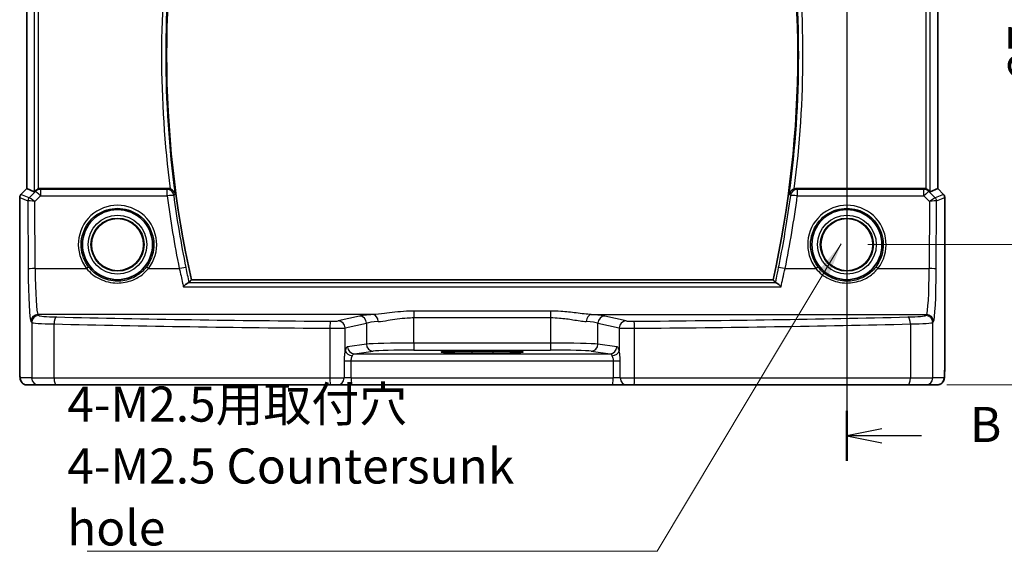
# Model space of a CAD drawing. Units: millimetres. Extents: x 14 to 2205, y 8 to 430.
# Drawn here: x 1876 to 1946, y 163 to 201 of the extents above; entities that cross this region are included whole.
import ezdxf

# ---------------------------------------------------------------- set-up
doc = ezdxf.new("R2010")
doc.units = ezdxf.units.MM
doc.linetypes.add('CHAIN', pattern=[0.3543, 0.2362, -0.0295, 0.0591, -0.0295])
doc.layers.get('Defpoints').update_dxf_attribs({"lineweight": 25})
for name, color, linetype, lineweight in [('Dimension (ISO)', 7, 'Continuous', 18), ('Section Line (ISO)', 7, 'CHAIN', 25), ('Symbol (ISO)', 7, 'Continuous', 18), ('Visible (ISO)', 7, 'Continuous', 35), ('Visible Narrow (ISO)', 7, 'Continuous', 25)]:
    doc.layers.add(name, color=color, linetype=linetype, lineweight=lineweight)
doc.styles.add('Note Text (TK)', font='MS PGothic.ttf')
doc.dimstyles.new('Default - Method 1b (TK)', dxfattribs={"dimtxt": 2.5, "dimasz": 2.5, "dimexe": 1, "dimexo": 1.5, "dimgap": 1, "dimtad": 1, "dimtoh": 1, "dimrnd": 1e-08, "dimdsep": 46, "dimtxsty": 'Note Text (TK)', "dimcen": 0.09, "dimdle": 5, "dimclrd": 100, "dimclre": 100, "dimclrt": 7, "dimadec": 1, "dimazin": 1, "dimtfac": 1, "dimtmove": 0, "dimatfit": 3, "dimfxl": 1, "dimtolj": 1, "dimlwd": -1, "dimlwe": -1, "dimarcsym": 0})
doc.dimstyles.new('Default - Method 1b (TK)$7', dxfattribs={"dimtxt": 2.5, "dimasz": 2.5, "dimexe": 1, "dimexo": 1.5, "dimgap": 1, "dimtad": 1, "dimtoh": 1, "dimrnd": 1e-08, "dimdsep": 46, "dimtxsty": 'Note Text (TK)', "dimcen": 0.09, "dimdle": 5, "dimclrd": 100, "dimclre": 100, "dimclrt": 7, "dimadec": 1, "dimazin": 1, "dimtfac": 1, "dimtmove": 0, "dimatfit": 3, "dimfxl": 1, "dimtolj": 1, "dimlwd": -1, "dimlwe": -1, "dimarcsym": 0})

# ---------------------------------------------------------------- blocks, each defined once
blk = doc.blocks.new('2dTransSection11')
at = {"layer": 'Section Line (ISO)', "linetype": 'Continuous'}
for p, q in [((135.194, 193.287), (135.194, 139.618)), ((137.694, 192.003), (135.194, 191.503)), ((137.694, 191.503), (135.194, 191.503)), ((135.194, 191.503), (137.694, 191.003)), ((140.503, 191.503), (137.694, 191.503)), ((137.694, 141.902), (135.194, 141.402)), ((137.694, 141.402), (135.194, 141.402)), ((135.194, 141.402), (137.694, 140.902)), ((140.503, 141.402), (137.694, 141.402))]:
    blk.add_line(p, q, dxfattribs=at)
at = {"layer": 'Section Line (ISO)', "linetype": 'Continuous', "lineweight": 50}
for p, q in [((135.194, 193.287), (135.194, 189.72)), ((135.194, 143.185), (135.194, 139.618))]:
    blk.add_line(p, q, dxfattribs=at)
at = {"layer": 'Section Line (ISO)', "char_height": 2.5, "attachment_point": 7, "style": 'Note Text (TK)'}
for insert in [(137.625, 193.009), (143.966, 140.174)]:
    blk.add_mtext('B', dxfattribs=dict(at, insert=insert))
blk = doc.blocks.new('*D90')
at = {"layer": 'Defpoints', "color": 0}
for p in [(1934.694, 212.176), (1934.694, 185.176), (1949.694, 185.176)]:
    blk.add_point(p, dxfattribs=at)
at = {"layer": 'Dimension (ISO)', "color": 100}
for p, q in [((1936.194, 212.176), (1950.694, 212.176)), ((1949.694, 209.676), (1949.694, 187.676)), ((1936.194, 185.176), (1950.694, 185.176))]:
    blk.add_line(p, q, dxfattribs=at)
for points in [[(1949.278, 209.676), (1950.111, 209.676), (1949.694, 212.176)], [(1949.278, 187.676), (1950.111, 187.676), (1949.694, 185.176)]]:
    blk.add_solid(points, dxfattribs=at)
at = {"layer": 'Dimension (ISO)', "color": 7, "insert": (1947.444, 197.064), "char_height": 2.5, "attachment_point": 4, "rotation": 90, "style": 'Note Text (TK)'}
blk.add_mtext('\\A1;27', dxfattribs=at)
blk = doc.blocks.new('*D91')
at = {"layer": 'Defpoints', "color": 0}
for p in [(1934.694, 219.149), (1940.315, 175.176), (1957.694, 175.176)]:
    blk.add_point(p, dxfattribs=at)
at = {"layer": 'Dimension (ISO)', "color": 100}
for p, q in [((1936.194, 219.149), (1958.694, 219.149)), ((1957.694, 216.649), (1957.694, 177.676)), ((1941.815, 175.176), (1958.694, 175.176))]:
    blk.add_line(p, q, dxfattribs=at)
for points in [[(1957.278, 216.649), (1958.111, 216.649), (1957.694, 219.149)], [(1957.278, 177.676), (1958.111, 177.676), (1957.694, 175.176)]]:
    blk.add_solid(points, dxfattribs=at)
at = {"layer": 'Dimension (ISO)', "color": 7, "insert": (1955.444, 195.465), "char_height": 2.5, "attachment_point": 4, "rotation": 90, "style": 'Note Text (TK)'}
blk.add_mtext('\\A1;44', dxfattribs=at)

msp = doc.modelspace()

# ---------------------------------------------------------------- linework, layer by layer
at = {"layer": 'Visible (ISO)'}
for p, q in [((1876.2213, 189.1652), (1876.2213, 208.1875)), ((1941.1675, 208.1875), (1941.1675, 189.1652)), ((1875.8092, 188.7531), (1876.2213, 189.1652)), ((1876.222, 189.1649), (1876.2213, 189.1652)), ((1876.222, 189.1649), (1876.756, 188.9437)), ((1886.287, 189.1763), (1877.2164, 189.1763)), ((1940.1724, 189.1763), (1931.1018, 189.1763)), ((1941.1668, 189.1649), (1940.6328, 188.9437)), ((1941.1675, 189.1652), (1941.1668, 189.1649)), ((1941.1675, 189.1652), (1941.5797, 188.7531)), ((1875.7213, 176.3763), (1875.7213, 188.5409)), ((1941.6675, 188.5409), (1941.6675, 176.3763)), ((1929.4306, 182.6763), (1887.9583, 182.6763)), ((1907.9444, 177.5965), (1909.4444, 177.5965)), ((1909.4444, 177.4451), (1907.9444, 177.4451)), ((1876.258, 175.1763), (1877.0743, 175.1763)), ((1878.3501, 175.1763), (1877.0743, 175.1763)), ((1897.8896, 175.1763), (1878.3501, 175.1763)), ((1898.4018, 175.1763), (1897.8896, 175.1763)), ((1898.4018, 175.1763), (1899.4095, 175.1763)), ((1917.9794, 175.1763), (1899.4095, 175.1763)), ((1917.9794, 175.1763), (1918.987, 175.1763)), ((1919.4993, 175.1763), (1918.987, 175.1763)), ((1939.0388, 175.1763), (1919.4993, 175.1763)), ((1940.3146, 175.1763), (1939.0388, 175.1763)), ((1940.3146, 175.1763), (1941.1308, 175.1763))]:
    msp.add_line(p, q, dxfattribs=at)
for centre, radius in [((1882.6944, 185.1763), 2.5), ((1934.6944, 185.1763), 2.5), ((1882.6944, 185.1763), 1.8571), ((1934.6944, 185.1763), 1.8571)]:
    msp.add_circle(centre, radius, dxfattribs=at)
for centre, radius, start, end in [((1959.6444, 198.6763), 73.45, 167.418081, 192.581919), ((1857.7444, 198.6763), 73.45, 347.418081, 12.581919), ((1876.0213, 188.5409), 0.3, 135, 180), ((1941.3675, 188.5409), 0.3, 0, 45)]:
    msp.add_arc(centre, radius, start, end, dxfattribs=at)
for centre, major_axis, ratio, start_param, end_param in [((1877.0556, 189.2445), (-0.2998, -0.3006), 0.037007, 0.0152681, 0.8412484), ((1877.2159, 188.6744), (0.0758, 0.4962), 0.9961063, 0.151097, 0.4785233), ((1940.173, 188.6744), (-0.0758, 0.4962), 0.9961063, 5.804662, 6.1320883), ((1940.3332, 189.2445), (0.2998, -0.3006), 0.037007, 5.4419369, 6.2679172), ((1907.9444, 177.5208), (-2.1681, 0), 0.0349208, 4.712389, 7.8539816), ((1909.4444, 177.5208), (2.1681, 0), 0.0349208, 4.712389, 7.8539816)]:
    msp.add_ellipse(centre, major_axis=major_axis, ratio=ratio, start_param=start_param, end_param=end_param, dxfattribs=at)
for points, knots in [([(1877.0556, 189.1497), (1877.0543, 189.1492), (1877.0529, 189.1487), (1877.0104, 189.1339), (1876.969, 189.1137), (1876.9071, 189.073), (1876.884, 189.0545), (1876.8641, 189.0358)], [0.147162138, 0.147162138, 0.147162138, 0.147162138, 0.147585556, 0.147585556, 0.16067208, 0.16067208, 0.169878569, 0.169878569, 0.169878569, 0.169878569]), ([(1886.8015, 188.7693), (1886.8013, 188.7703), (1886.8011, 188.7712), (1886.7873, 188.8347), (1886.7601, 188.896), (1886.6888, 188.9944), (1886.6499, 189.0343), (1886.569, 189.0939), (1886.5305, 189.1162), (1886.4759, 189.1396), (1886.4628, 189.1446), (1886.4495, 189.1492)], [-0.078254386, -0.078254386, -0.078254386, -0.078254386, -0.077881978, -0.077881978, -0.053457878, -0.053457878, -0.034953496, -0.034953496, -0.021336791, -0.021336791, -0.017101216, -0.017101216, -0.017101216, -0.017101216]), ([(1930.9394, 189.1492), (1930.9261, 189.1446), (1930.9129, 189.1396), (1930.8583, 189.1162), (1930.8198, 189.0939), (1930.7389, 189.0343), (1930.7, 188.9944), (1930.6287, 188.896), (1930.6015, 188.8347), (1930.5877, 188.7712), (1930.5875, 188.7703), (1930.5873, 188.7693)], [-0.061706348, -0.061706348, -0.061706348, -0.061706348, -0.057406273, -0.057406273, -0.043582209, -0.043582209, -0.024796037, -0.024796037, 0, 0, 0.000378079, 0.000378079, 0.000378079, 0.000378079]), ([(1930.9394, 189.1492), (1930.94, 189.1494), (1930.9407, 189.1497), (1930.993, 189.1674), (1931.0472, 189.1763), (1931.1018, 189.1763)], [0.055135662, 0.055135662, 0.055135662, 0.055135662, 0.05534298, 0.05534298, 0.071716507, 0.071716507, 0.071716507, 0.071716507]), ([(1940.5248, 189.0358), (1940.5066, 189.0528), (1940.486, 189.0696), (1940.4253, 189.1109), (1940.3814, 189.1329), (1940.3359, 189.1487), (1940.3346, 189.1492), (1940.3332, 189.1497)], [0.031168706, 0.031168706, 0.031168706, 0.031168706, 0.03949918, 0.03949918, 0.05352541, 0.05352541, 0.053948814, 0.053948814, 0.053948814, 0.053948814]), ([(1887.3912, 182.1807), (1887.3921, 182.1816), (1887.3929, 182.1825), (1887.4644, 182.2546), (1887.5358, 182.319), (1887.6444, 182.4033), (1887.6859, 182.4313), (1887.7361, 182.4559), (1887.7502, 182.4613), (1887.7624, 182.464)], [-0.080118591, -0.080118591, -0.080118591, -0.080118591, -0.07972686, -0.07972686, -0.048197534, -0.048197534, -0.026301366, -0.026301366, -0.01639241, -0.01639241, -0.01639241, -0.01639241]), ([(1929.9977, 182.1807), (1929.9968, 182.1816), (1929.9959, 182.1825), (1929.943, 182.2359), (1929.8907, 182.2845), (1929.7937, 182.3665), (1929.7481, 182.401), (1929.6766, 182.4456), (1929.6485, 182.4592), (1929.6265, 182.464)], [-0.000395206, -0.000395206, -0.000395206, -0.000395206, 0, 0, 0.023443516, 0.023443516, 0.045941006, 0.045941006, 0.063877084, 0.063877084, 0.063877084, 0.063877084]), ([(1875.7213, 176.3763), (1875.7213, 176.3003), (1875.7219, 176.2242), (1875.7244, 176.0788), (1875.7263, 176.0093), (1875.7311, 175.8824), (1875.7341, 175.825), (1875.7414, 175.7231), (1875.7449, 175.6813), (1875.7571, 175.6058), (1875.7598, 175.5816), (1875.7855, 175.5039), (1875.7947, 175.4738), (1875.8378, 175.4022), (1875.8525, 175.38), (1875.8912, 175.3345), (1875.9121, 175.3126), (1875.9814, 175.256), (1876.0403, 175.2187), (1876.1614, 175.1837), (1876.2096, 175.1763), (1876.258, 175.1763)], [0, 0, 0, 0, 0.3141593, 0.3141593, 0.6283185, 0.6283185, 0.9424778, 0.9424778, 1.2566371, 1.2566371, 1.4137167, 1.4137167, 1.4839557, 1.4839557, 1.5091716, 1.5091716, 1.5280377, 1.5280377, 1.555632, 1.555632, 1.5707963, 1.5707963, 1.5707963, 1.5707963]), ([(1941.1308, 175.1763), (1941.1845, 175.1763), (1941.2378, 175.1854), (1941.3353, 175.2167), (1941.3779, 175.2394), (1941.4561, 175.2922), (1941.4862, 175.322), (1941.5427, 175.3864), (1941.5606, 175.4166), (1941.5932, 175.4767), (1941.6019, 175.5007), (1941.6173, 175.545), (1941.6217, 175.5624), (1941.6313, 175.6029), (1941.6344, 175.6214), (1941.6445, 175.688), (1941.6481, 175.7308), (1941.6553, 175.834), (1941.6582, 175.8921), (1941.6629, 176.0204), (1941.6647, 176.0903), (1941.667, 176.2325), (1941.6675, 176.3044), (1941.6675, 176.3763)], [-1.5707963, -1.5707963, -1.5707963, -1.5707963, -1.5539811, -1.5539811, -1.5354532, -1.5354532, -1.5111794, -1.5111794, -1.4745824, -1.4745824, -1.4208166, -1.4208166, -1.3531994, -1.3531994, -1.2395743, -1.2395743, -0.925415, -0.925415, -0.6112558, -0.6112558, -0.2970965, -0.2970965, 0, 0, 0, 0])]:
    msp.add_open_spline(points, degree=3, knots=knots, dxfattribs=at)
for points, degree in [([(1886.287, 189.1763), (1886.3424, 189.1763), (1886.3973, 189.1672), (1886.4495, 189.1492)], 3), ([(1887.7999, 182.4785), (1887.8791, 182.5775), (1887.9583, 182.6763)], 2), ([(1929.4306, 182.6763), (1929.5098, 182.5775), (1929.5889, 182.4785)], 2), ([(1887.7624, 182.464), (1887.7834, 182.4686), (1887.7959, 182.4735), (1887.7999, 182.4785)], 3), ([(1929.5889, 182.4785), (1929.5929, 182.4735), (1929.6054, 182.4686), (1929.6265, 182.464)], 3)]:
    msp.add_open_spline(points, degree=degree, dxfattribs=at)
at = {"layer": 'Visible Narrow (ISO)'}
for p, q in [((1876.222, 189.1649), (1876.222, 208.1877)), ((1876.756, 208.4089), (1876.756, 188.9437)), ((1877.0556, 189.1497), (1877.0556, 208.203)), ((1940.3332, 208.203), (1940.3332, 189.1497)), ((1940.6328, 188.9437), (1940.6328, 208.4089)), ((1941.1668, 208.1877), (1941.1668, 189.1649)), ((1875.8097, 188.7526), (1876.222, 189.1649)), ((1876.8536, 188.9674), (1876.3977, 188.5094)), ((1876.8641, 189.0358), (1876.8536, 188.9674)), ((1877.2067, 189.1125), (1877.2164, 189.1763)), ((1877.2067, 189.1125), (1877.2067, 188.6449)), ((1886.2313, 189.1125), (1877.2067, 189.1125)), ((1886.2313, 188.6449), (1886.2313, 189.1125)), ((1931.1575, 189.1125), (1931.1575, 188.6449)), ((1940.1822, 189.1125), (1931.1575, 189.1125)), ((1940.1724, 189.1763), (1940.1822, 189.1125)), ((1940.1822, 188.6449), (1940.1822, 189.1125)), ((1940.5352, 188.9674), (1940.5248, 189.0358)), ((1940.9912, 188.5094), (1940.5352, 188.9674)), ((1941.1668, 189.1649), (1941.5791, 188.7526)), ((1875.722, 188.5408), (1875.7213, 188.5409)), ((1875.722, 176.3763), (1875.722, 188.5408)), ((1875.722, 188.5408), (1876.3093, 188.2976)), ((1875.8092, 188.7531), (1875.8097, 188.7526)), ((1876.397, 188.5094), (1875.8097, 188.7526)), ((1876.3093, 188.2976), (1876.3248, 183.4405)), ((1876.8088, 188.2452), (1877.2067, 188.6449)), ((1876.8241, 183.471), (1876.8088, 188.2452)), ((1877.2067, 188.6449), (1886.2313, 188.6449)), ((1931.1575, 188.6449), (1940.1822, 188.6449)), ((1940.1822, 188.6449), (1940.58, 188.2452)), ((1940.58, 188.2452), (1940.5647, 183.471)), ((1941.5791, 188.7526), (1940.9918, 188.5094)), ((1941.064, 183.4405), (1941.0796, 188.2976)), ((1941.0796, 188.2976), (1941.6668, 188.5408)), ((1941.5791, 188.7526), (1941.5797, 188.7531)), ((1941.6675, 188.5409), (1941.6668, 188.5408)), ((1941.6668, 188.5408), (1941.6668, 176.3763)), ((1876.8241, 183.471), (1880.4856, 183.471)), ((1884.9032, 183.471), (1887.0999, 183.471)), ((1930.2889, 183.471), (1932.4856, 183.471)), ((1936.9032, 183.471), (1940.5647, 183.471)), ((1887.3912, 182.1807), (1929.9977, 182.1807)), ((1929.6265, 182.464), (1887.7624, 182.464)), ((1903.8203, 180.4384), (1903.8203, 179.9747)), ((1913.5686, 180.4384), (1903.8203, 180.4384)), ((1913.5686, 180.4384), (1913.5686, 179.9747)), ((1877.0743, 180.1286), (1877.0206, 180.1912)), ((1900.9145, 180.1912), (1877.0206, 180.1912)), ((1899.9566, 180.0864), (1898.4368, 179.7395)), ((1903.8203, 179.9747), (1913.5686, 179.9747)), ((1903.8203, 178.1592), (1903.8203, 179.9747)), ((1913.5686, 179.9747), (1913.5686, 178.1592)), ((1916.4744, 180.1912), (1940.3683, 180.1912)), ((1918.9521, 179.7395), (1917.4323, 180.0864)), ((1940.3683, 180.1912), (1940.3146, 180.1286)), ((1876.5213, 179.6921), (1876.575, 179.6295)), ((1876.575, 179.6295), (1876.575, 175.6763)), ((1878.1697, 175.6763), (1878.1697, 179.5218)), ((1897.8254, 179.218), (1897.8254, 175.6763)), ((1898.9197, 179.2404), (1900.4395, 179.5873)), ((1898.9197, 177.6096), (1898.9197, 179.2404)), ((1900.4395, 179.5873), (1900.4395, 178.0815)), ((1916.9493, 179.5873), (1918.4691, 179.2404)), ((1916.9493, 178.0815), (1916.9493, 179.5873)), ((1918.4691, 179.2404), (1918.4691, 177.6096)), ((1919.5635, 175.6763), (1919.5635, 179.218)), ((1939.2191, 179.5218), (1939.2191, 175.6763)), ((1940.8139, 179.6295), (1940.8676, 179.6921)), ((1940.8139, 175.6763), (1940.8139, 179.6295)), ((1900.4395, 178.0815), (1899.0971, 177.9066)), ((1903.8203, 178.1592), (1903.8203, 177.6595)), ((1913.5686, 178.1592), (1903.8203, 178.1592)), ((1903.8203, 177.6595), (1913.5686, 177.6595)), ((1907.9444, 177.5965), (1907.9444, 177.4451)), ((1909.4444, 177.5965), (1909.4444, 177.4451)), ((1913.5686, 178.1592), (1913.5686, 177.6595)), ((1918.2918, 177.9066), (1916.9493, 178.0815)), ((1898.8498, 176.9078), (1898.8498, 175.6763)), ((1898.8498, 176.9078), (1899.3536, 176.9078)), ((1899.3536, 175.6763), (1899.3536, 176.9078)), ((1899.5801, 177.4069), (1900.9225, 177.5818)), ((1916.4663, 177.5818), (1917.8088, 177.4069)), ((1918.0352, 176.9078), (1918.0352, 175.6763)), ((1918.0352, 176.9078), (1918.5391, 176.9078)), ((1918.5391, 175.6763), (1918.5391, 176.9078)), ((1875.722, 176.3763), (1875.7213, 176.3763)), ((1941.6675, 176.3763), (1941.6668, 176.3763)), ((1876.575, 175.6763), (1875.7587, 175.6763)), ((1876.575, 175.6763), (1878.1697, 175.6763)), ((1878.1697, 175.6763), (1897.8254, 175.6763)), ((1897.8254, 175.6763), (1898.8498, 175.6763)), ((1899.3536, 175.6763), (1898.8498, 175.6763)), ((1899.3536, 175.6763), (1918.0352, 175.6763)), ((1918.5391, 175.6763), (1918.0352, 175.6763)), ((1918.5391, 175.6763), (1919.5635, 175.6763)), ((1919.5635, 175.6763), (1939.2191, 175.6763)), ((1939.2191, 175.6763), (1940.8139, 175.6763)), ((1941.6302, 175.6763), (1940.8139, 175.6763))]:
    msp.add_line(p, q, dxfattribs=at)
for centre, radius in [((1882.6944, 185.1763), 2.0955), ((1882.6944, 185.1763), 1.8956), ((1882.6944, 185.1763), 1.8572), ((1934.6944, 185.1763), 2.0955), ((1934.6944, 185.1763), 1.8956), ((1934.6944, 185.1763), 1.8572)]:
    msp.add_circle(centre, radius, dxfattribs=at)
for centre, radius, start, end in [((1959.6444, 198.6763), 73.5135, 172.254999, 187.745001), ((1857.7444, 198.6763), 73.5135, 352.254999, 7.745001), ((1959.6444, 198.6763), 73.8124, 172.584024, 187.415976), ((1857.7444, 198.6763), 73.8124, 352.584024, 7.415976)]:
    msp.add_arc(centre, radius, start, end, dxfattribs=at)
for centre, major_axis, ratio, start_param, end_param in [((1877.2067, 188.6144), (0.4943, -0.0755), 0.9961063, 1.7218933, 2.5060105), ((1877.2067, 188.6144), (-0.3544, 0.3527), 0.043306, 4.755472, 6.2307762), ((1886.2313, 188.6144), (0.3768, -0.3287), 0.9933282, 0.8568181, 2.2847746), ((1931.1575, 188.6144), (-0.3768, -0.3287), 0.9933282, 3.9984107, 5.4263672), ((1940.1822, 188.6144), (0.4943, 0.0755), 0.9961063, 0.6355822, 1.4196993), ((1940.1822, 188.6144), (0.3544, 0.3527), 0.043306, 0.0524091, 1.5277133), ((1876.0216, 188.5408), (0.1148, 0.2772), 0.998395, 1.1786648, 1.9629278), ((1876.6089, 188.2976), (0.1148, 0.2772), 0.998395, 1.1786648, 1.9629278), ((1876.8079, 188.4983), (-0.4994, -0.2012), 0.0059406, 6.1851257, 6.2283556), ((1876.6095, 188.2976), (-0.0664, 0.2926), 0.995204, 0.564524, 1.3461436), ((1876.8088, 188.2147), (-0.5002, 0.0814), 0.0594488, 4.7220602, 6.1973644), ((1876.5961, 188.7102), (-0.1992, -0.2007), 0.0371952, 0.0152468, 0.0584767), ((1876.8088, 188.2147), (-0.4128, 0.294), 0.0490894, 4.7473338, 6.2226381), ((1882.6944, 185.1826), (0, 2.7943), 0.9999977, 4.0531563, 8.5132143), ((1886.2313, 188.6144), (0.4957, 0.0653), 0.0605281, 0.0874272, 1.5628275), ((1959.6444, 198.3106), (0, -74.0477), 0.9999857, 4.8432963, 4.9141612), ((1857.7444, 198.3106), (0, -74.0477), 0.9999857, 1.3690241, 1.439889), ((1931.1575, 188.6144), (-0.4957, 0.0653), 0.0605281, 4.7203578, 6.1957581), ((1934.6944, 185.1826), (0, 2.7943), 0.9999977, 4.0531563, 8.5132143), ((1940.58, 188.2147), (0.4128, 0.294), 0.0490894, 0.0605472, 1.5358515), ((1940.58, 188.2147), (0.5002, 0.0814), 0.0594488, 0.0858209, 1.5611252), ((1940.7927, 188.7102), (0.1992, -0.2007), 0.0371952, 6.2247086, 6.2679385), ((1940.7794, 188.2976), (-0.0664, -0.2926), 0.995204, 1.795449, 2.5770687), ((1940.78, 188.2976), (0.1148, -0.2772), 0.998395, 1.1786648, 1.9629278), ((1940.5809, 188.4983), (0.4994, -0.2012), 0.0059406, 0.0548297, 0.0980596), ((1941.3673, 188.5408), (0.1148, -0.2772), 0.998395, 1.1786648, 1.9629278), ((1876.8241, 183.4405), (-0.5, -0.0016), 0.0610482, 4.7121933, 6.2307275), ((1876.5341, 183.6847), (0, -4), 0.0524078, 4.7734755, 6.2220988), ((1877.0334, 183.6847), (0, 3.5), 0.0598946, 1.6318829, 3.0805061), ((1880.4856, 183.4588), (0.1581, 0.1225), 0.0482904, 0.0349474, 1.5333948), ((1884.9032, 183.4588), (-0.1581, 0.1225), 0.0482904, 4.7497905, 6.2482379), ((1887.0999, 183.4405), (0.4899, 0.1002), 0.0598146, 0.0874234, 1.5585617), ((1930.2889, 183.4405), (-0.4899, 0.1002), 0.0598146, 4.7246236, 6.1957619), ((1932.4856, 183.4588), (0.1581, 0.1225), 0.0482904, 0.0349474, 1.5333948), ((1936.9032, 183.4588), (-0.1581, 0.1225), 0.0482904, 4.7497905, 6.2482379), ((1940.3555, 183.6847), (0, -3.5), 0.0598946, 0.0610865, 1.5097098), ((1940.5647, 183.4405), (0.5, -0.0016), 0.0610482, 0.0524578, 1.570992), ((1940.8548, 183.6847), (0, 4), 0.0524078, 3.2026792, 4.6513025), ((1877.0206, 179.6921), (0.3797, 0.3253), 0.996772, 0.8639305, 2.4315318), ((1877.0743, 179.6295), (0.3797, 0.3253), 0.996772, 0.8639305, 2.4315318), ((1879.0715, 180.135), (-2, 0), 0.0611626, 0.0523599, 1.201743), ((1878.3501, 179.5218), (0.0118, 0.4999), 0.3606449, 0.0655002, 1.5793276), ((1908.6944, 184.8194), (-84.1187, 0), 0.0611626, 1.201743, 1.4419929), ((1897.8896, 179.218), (0.004, 0.5), 0.1284436, 0.0615974, 1.5718138), ((1897.9538, 179.7474), (-0.5, 0), 0.0611626, 1.4419929, 2.8797933), ((1898.4368, 179.2404), (-0.1113, 0.4875), 0.9642446, 4.4957429, 6.0507381), ((1903.8203, 180.0231), (-4, 0), 0.0611626, 5.5255355, 6.0213859), ((1899.9566, 179.5873), (-0.1113, 0.4875), 0.9642446, 4.4957429, 6.0507381), ((1900.9145, 179.6921), (-0.0323, 0.499), 0.7257371, 4.665501, 6.1943315), ((1916.4744, 179.6921), (0.0323, 0.499), 0.7257371, 0.0888538, 1.6176843), ((1913.5686, 180.0231), (-4, 0), 0.0611626, 3.403392, 3.8992424), ((1917.4323, 179.5873), (0.1113, 0.4875), 0.9642446, 0.2324472, 1.7874424), ((1918.9521, 179.2404), (0.1113, 0.4875), 0.9642446, 0.2324472, 1.7874424), ((1919.435, 179.7474), (-0.5, 0), 0.0611626, 0.2617994, 1.6995997), ((1908.6944, 184.8194), (-84.1187, 0), 0.0611626, 1.6995997, 1.9398497), ((1919.4993, 179.218), (-0.004, 0.5), 0.1284436, 4.7113715, 6.2215879), ((1938.3173, 180.135), (-2, 0), 0.0611626, 1.9398497, 3.0892328), ((1939.0388, 179.5218), (-0.0118, 0.4999), 0.3606449, 4.7038577, 6.2176851), ((1940.3146, 179.6295), (-0.3797, 0.3253), 0.996772, 3.8516535, 5.4192548), ((1940.3683, 179.6921), (-0.3797, 0.3253), 0.996772, 3.8516535, 5.4192548), ((1879.0715, 179.6359), (2.5, 0), 0.0489301, 3.1939525, 4.3433356), ((1908.6944, 184.3203), (84.6187, 0), 0.0608012, 4.3433356, 4.5835856), ((1897.9538, 179.2483), (1, 0), 0.0305813, 4.5835856, 6.0213859), ((1903.8203, 179.524), (3.5, 0), 0.0699001, 2.3839429, 2.8797933), ((1913.5686, 179.524), (3.5, 0), 0.0699001, 0.2617994, 0.7576498), ((1919.435, 179.2483), (1, 0), 0.0305813, 3.403392, 4.8411924), ((1908.6944, 184.3203), (84.6187, 0), 0.0608012, 4.8411924, 5.0814424), ((1938.3173, 179.6359), (2.5, 0), 0.0489301, 5.0814424, 6.2308254), ((1899.4027, 177.6096), (-0.4841, 0.125), 0.6822684, 0.3618578, 1.8228399), ((1899.5801, 177.9066), (0.0646, -0.4958), 0.9653768, 4.5872328, 6.1489964), ((1903.8203, 178.0544), (-3.5, 0), 0.0299321, 4.712389, 6.0213859), ((1900.9225, 178.0815), (0.0646, -0.4958), 0.9653768, 4.5872328, 6.1489964), ((1903.8203, 177.5547), (3, 0), 0.0349208, 1.5707963, 2.8797933), ((1913.5686, 178.0544), (-3.5, 0), 0.0299321, 3.403392, 4.712389), ((1913.5686, 177.5547), (3, 0), 0.0349208, 0.2617994, 1.5707963), ((1916.4663, 178.0815), (-0.0646, -0.4958), 0.9653768, 0.134189, 1.6959525), ((1917.8088, 177.9066), (-0.0646, -0.4958), 0.9653768, 0.134189, 1.6959525), ((1917.9861, 177.6096), (0.4841, 0.125), 0.6822684, 4.4603454, 5.9213275), ((1908.6944, 179.7922), (83.6187, 0), 0.034712, 4.6004481, 4.8243299), ((1908.6944, 180.2919), (-83.1187, 0), 0.0349208, 1.4609205, 1.6806722), ((1875.7587, 176.3763), (0, 0.7), 0.0524078, 1.5707963, 3.1415927), ((1941.6302, 176.3763), (0, -0.7), 0.0524078, 0, 1.5707963), ((1876.258, 175.6763), (0, -0.5), 0.9986295, 4.712389, 6.2831853), ((1877.0743, 175.6763), (0, -0.5), 0.9986295, 4.712389, 6.2831853), ((1878.3501, 175.6763), (0, -0.5), 0.3607327, 4.712389, 6.2831853), ((1897.8896, 175.6763), (0, -0.5), 0.1284475, 4.712389, 6.2831853), ((1898.4018, 175.6763), (0, -0.5), 0.8959653, 0, 1.5707963), ((1899.4095, 175.6763), (0, -0.5), 0.1117072, 4.712389, 6.2831853), ((1917.9794, 175.6763), (0, -0.5), 0.1117072, 0, 1.5707963), ((1918.987, 175.6763), (0, -0.5), 0.8959653, 4.712389, 6.2831853), ((1919.4993, 175.6763), (0, -0.5), 0.1284475, 0, 1.5707963), ((1939.0388, 175.6763), (0, -0.5), 0.3607327, 0, 1.5707963), ((1940.3146, 175.6763), (0, -0.5), 0.9986295, 0, 1.5707963), ((1941.1308, 175.6763), (0, -0.5), 0.9986295, 0, 1.5707963)]:
    msp.add_ellipse(centre, major_axis=major_axis, ratio=ratio, start_param=start_param, end_param=end_param, dxfattribs=at)
for points in [[(1886.287, 189.1763), (1886.2685, 189.155), (1886.2499, 189.1338), (1886.2313, 189.1125)], [(1931.1575, 189.1125), (1931.139, 189.1338), (1931.1204, 189.155), (1931.1018, 189.1763)], [(1886.7248, 188.682), (1886.7434, 188.7032), (1886.762, 188.7243), (1886.7806, 188.7455)], [(1887.5874, 183.5429), (1887.2393, 185.245), (1886.9515, 186.9595), (1886.7248, 188.682)], [(1886.8015, 188.7693), (1886.7945, 188.7614), (1886.7875, 188.7534), (1886.7806, 188.7455)], [(1930.6083, 188.7455), (1930.6269, 188.7243), (1930.6455, 188.7032), (1930.664, 188.682)], [(1887.7999, 182.4785), (1887.7332, 182.822), (1887.6614, 183.1812), (1887.5874, 183.5429)]]:
    msp.add_open_spline(points, degree=3, dxfattribs=at)
for points, knots in [([(1930.664, 188.682), (1930.5568, 187.8673), (1930.4359, 187.0543), (1930.3014, 186.2436), (1930.1834, 185.5323), (1930.055, 184.8227), (1929.8786, 183.9242), (1929.8404, 183.7334), (1929.8014, 183.5429)], [-1.439889037, -1.439889037, -1.439889037, -1.439889037, -1.406370547, -1.406370547, -1.406370547, -1.376958441, -1.376958441, -1.369024094, -1.369024094, -1.369024094, -1.369024094]), ([(1930.6083, 188.7455), (1930.6061, 188.748), (1930.6039, 188.7505), (1930.5969, 188.7584), (1930.5921, 188.7639), (1930.5873, 188.7693)], [0.073482504, 0.073482504, 0.073482504, 0.073482504, 0.082152336, 0.082152336, 0.101051911, 0.101051911, 0.101051911, 0.101051911]), ([(1880.6434, 183.5815), (1880.5344, 183.7222), (1880.4399, 183.8742), (1880.1259, 184.5189), (1880.0462, 185.0782), (1880.2285, 186.14), (1880.4896, 186.64), (1881.1679, 187.3087), (1881.5335, 187.5273), (1882.1767, 187.7258), (1882.4355, 187.7648), (1882.6944, 187.7648), (1882.9533, 187.7648), (1883.2121, 187.7258), (1883.8553, 187.5273), (1884.221, 187.3087), (1884.8992, 186.64), (1885.1603, 186.14), (1885.3427, 185.0782), (1885.263, 184.5189), (1884.9489, 183.8742), (1884.8544, 183.7222), (1884.7454, 183.5815)], [-2.230029, -2.230029, -2.230029, -2.230029, -2.0242125, -2.0242125, -1.4008686, -1.4008686, -0.7784386, -0.7784386, -0.2993995, -0.2993995, 0, 0, 0, 0.2993995, 0.2993995, 0.7784386, 0.7784386, 1.4008686, 1.4008686, 2.0242125, 2.0242125, 2.230029, 2.230029, 2.230029, 2.230029]), ([(1932.6434, 183.5815), (1932.5344, 183.7222), (1932.4399, 183.8742), (1932.1259, 184.5189), (1932.0462, 185.0782), (1932.2285, 186.14), (1932.4896, 186.64), (1933.1679, 187.3087), (1933.5335, 187.5273), (1934.1767, 187.7258), (1934.4355, 187.7648), (1934.6944, 187.7648), (1934.9533, 187.7648), (1935.2121, 187.7258), (1935.8553, 187.5273), (1936.221, 187.3087), (1936.8992, 186.64), (1937.1603, 186.14), (1937.3427, 185.0782), (1937.263, 184.5189), (1936.9489, 183.8742), (1936.8544, 183.7222), (1936.7454, 183.5815)], [-2.230029, -2.230029, -2.230029, -2.230029, -2.0242125, -2.0242125, -1.4008686, -1.4008686, -0.7784386, -0.7784386, -0.2993995, -0.2993995, 0, 0, 0, 0.2993995, 0.2993995, 0.7784386, 0.7784386, 1.4008686, 1.4008686, 2.0242125, 2.0242125, 2.230029, 2.230029, 2.230029, 2.230029]), ([(1880.4856, 183.471), (1880.7381, 183.1627), (1881.0603, 182.9095), (1881.8082, 182.5458), (1882.2407, 182.444), (1883.0582, 182.4388), (1883.4401, 182.5126), (1884.0573, 182.7631), (1884.3066, 182.9117), (1884.6644, 183.2071), (1884.7908, 183.3337), (1884.9032, 183.471)], [-0.51247565, -0.51247565, -0.51247565, -0.51247565, -0.38865025, -0.38865025, -0.25809641, -0.25809641, -0.1433869, -0.1433869, -0.05514881, -0.05514881, 0, 0, 0, 0]), ([(1884.7454, 183.5815), (1884.641, 183.4467), (1884.5237, 183.3224), (1884.1915, 183.0323), (1883.9601, 182.8864), (1883.387, 182.6402), (1883.0323, 182.5677), (1882.273, 182.5728), (1881.8713, 182.6728), (1881.1769, 183.0301), (1880.8778, 183.2789), (1880.6434, 183.5815)], [0, 0, 0, 0, 0.05514881, 0.05514881, 0.1433869, 0.1433869, 0.25809641, 0.25809641, 0.38865025, 0.38865025, 0.51247565, 0.51247565, 0.51247565, 0.51247565]), ([(1887.0999, 183.471), (1887.1827, 183.1172), (1887.2628, 182.7662), (1887.3549, 182.348), (1887.3733, 182.2636), (1887.3912, 182.1807)], [-0.62351282, -0.62351282, -0.62351282, -0.62351282, -0.4994654, -0.4994654, -0.46754101, -0.46754101, -0.46754101, -0.46754101]), ([(1929.8014, 183.5429), (1929.7479, 183.281), (1929.6955, 183.0206), (1929.6262, 182.6694), (1929.6074, 182.5733), (1929.5889, 182.4785)], [0, 0, 0, 0, 0.08086061, 0.08086061, 0.11170502, 0.11170502, 0.11170502, 0.11170502]), ([(1929.9977, 182.1807), (1930.0397, 182.3758), (1930.0847, 182.579), (1930.1822, 183.0109), (1930.235, 183.2404), (1930.2889, 183.471)], [-0.15597182, -0.15597182, -0.15597182, -0.15597182, -0.08086061, -0.08086061, 0, 0, 0, 0]), ([(1932.4856, 183.471), (1932.7381, 183.1627), (1933.0603, 182.9095), (1933.8082, 182.5458), (1934.2407, 182.444), (1935.0582, 182.4388), (1935.4401, 182.5126), (1936.0573, 182.7631), (1936.3066, 182.9117), (1936.6644, 183.2071), (1936.7908, 183.3337), (1936.9032, 183.471)], [-0.51247565, -0.51247565, -0.51247565, -0.51247565, -0.38865025, -0.38865025, -0.25809641, -0.25809641, -0.1433869, -0.1433869, -0.05514881, -0.05514881, 0, 0, 0, 0]), ([(1936.7454, 183.5815), (1936.641, 183.4467), (1936.5237, 183.3224), (1936.1915, 183.0323), (1935.9601, 182.8864), (1935.387, 182.6402), (1935.0323, 182.5677), (1934.273, 182.5728), (1933.8713, 182.6728), (1933.1769, 183.0301), (1932.8778, 183.2789), (1932.6434, 183.5815)], [0, 0, 0, 0, 0.05514881, 0.05514881, 0.1433869, 0.1433869, 0.25809641, 0.25809641, 0.38865025, 0.38865025, 0.51247565, 0.51247565, 0.51247565, 0.51247565]), ([(1903.8203, 180.4384), (1903.6417, 180.4384), (1903.4631, 180.4342), (1902.732, 180.4004), (1902.1973, 180.3338), (1901.4278, 180.2379), (1901.1549, 180.2048), (1900.9145, 180.1912)], [0, 0, 0, 0, 0.05357279, 0.05357279, 0.22163573, 0.22163573, 0.32667506, 0.32667506, 0.32667506, 0.32667506]), ([(1916.4744, 180.1912), (1916.1618, 180.2089), (1915.7943, 180.2594), (1915.0478, 180.3509), (1914.6775, 180.392), (1914.0559, 180.4304), (1913.8122, 180.4384), (1913.5686, 180.4384)], [-0.32666686, -0.32666686, -0.32666686, -0.32666686, -0.19006341, -0.19006341, -0.07310131, -0.07310131, 0, 0, 0, 0]), ([(1901.2777, 179.6921), (1901.488, 179.7077), (1901.7268, 179.7455), (1902.4002, 179.8551), (1902.868, 179.9312), (1903.5078, 179.9698), (1903.664, 179.9747), (1903.8203, 179.9747)], [-0.32667506, -0.32667506, -0.32667506, -0.32667506, -0.22163573, -0.22163573, -0.05357279, -0.05357279, 0, 0, 0, 0]), ([(1913.5686, 179.9747), (1913.7818, 179.9747), (1913.995, 179.9655), (1914.5389, 179.9216), (1914.8629, 179.8747), (1915.5161, 179.7701), (1915.8376, 179.7124), (1916.1111, 179.6921)], [0, 0, 0, 0, 0.07310131, 0.07310131, 0.19006341, 0.19006341, 0.32666686, 0.32666686, 0.32666686, 0.32666686]), ([(1898.9197, 177.6096), (1898.9119, 177.5643), (1898.9035, 177.5147), (1898.8824, 177.3772), (1898.8701, 177.2839), (1898.8541, 177.0959), (1898.8498, 177.0019), (1898.8498, 176.9078)], [0, 0, 0, 0, 0.019229238, 0.019229238, 0.049996018, 0.049996018, 0.078208728, 0.078208728, 0.078208728, 0.078208728]), ([(1899.0971, 177.9066), (1899.0799, 177.9043), (1899.0628, 177.8956), (1899.0193, 177.8565), (1898.9935, 177.8162), (1898.9517, 177.719), (1898.9348, 177.6679), (1898.9197, 177.6096)], [0, 0, 0, 0, 0.019911801, 0.019911801, 0.051770683, 0.051770683, 0.076467511, 0.076467511, 0.076467511, 0.076467511]), ([(1918.4691, 177.6096), (1918.4617, 177.6384), (1918.4538, 177.6654), (1918.4102, 177.7977), (1918.3676, 177.8688), (1918.3128, 177.9014), (1918.3023, 177.9052), (1918.2918, 177.9066)], [0.077974589, 0.077974589, 0.077974589, 0.077974589, 0.090157776, 0.090157776, 0.142248936, 0.142248936, 0.154442558, 0.154442558, 0.154442558, 0.154442558]), ([(1918.5391, 176.9078), (1918.5391, 177.0748), (1918.5245, 177.241), (1918.4932, 177.4679), (1918.4805, 177.5433), (1918.4691, 177.6096)], [0, 0, 0, 0, 0.050076544, 0.050076544, 0.078208728, 0.078208728, 0.078208728, 0.078208728]), ([(1899.3536, 176.9078), (1899.3534, 176.9549), (1899.359, 177.0019), (1899.3795, 177.0958), (1899.3952, 177.1425), (1899.4215, 177.2112), (1899.4317, 177.2359), (1899.4408, 177.2586)], [-0.078208728, -0.078208728, -0.078208728, -0.078208728, -0.049996018, -0.049996018, -0.019229238, -0.019229238, 0, 0, 0, 0]), ([(1899.4408, 177.2586), (1899.4525, 177.2877), (1899.4657, 177.3133), (1899.4985, 177.3618), (1899.5187, 177.3819), (1899.553, 177.4014), (1899.5665, 177.4058), (1899.5801, 177.4069)], [-0.076467511, -0.076467511, -0.076467511, -0.076467511, -0.051770683, -0.051770683, -0.019911801, -0.019911801, 0, 0, 0, 0]), ([(1917.8088, 177.4069), (1917.8171, 177.4062), (1917.8254, 177.4043), (1917.8686, 177.388), (1917.902, 177.3526), (1917.9361, 177.2865), (1917.9422, 177.273), (1917.948, 177.2586)], [-0.154442558, -0.154442558, -0.154442558, -0.154442558, -0.142248936, -0.142248936, -0.090157776, -0.090157776, -0.077974589, -0.077974589, -0.077974589, -0.077974589]), ([(1917.948, 177.2586), (1917.9614, 177.2254), (1917.9771, 177.1878), (1918.0166, 177.0744), (1918.0355, 176.9913), (1918.0352, 176.9078)], [-0.078208728, -0.078208728, -0.078208728, -0.078208728, -0.050076544, -0.050076544, 0, 0, 0, 0])]:
    msp.add_open_spline(points, degree=3, knots=knots, dxfattribs=at)

# ---------------------------------------------------------------- block references
at = {"layer": 'Section Line (ISO)'}
msp.add_blockref('2dTransSection11', (1799.5, 30.1593), dxfattribs=at)

# ---------------------------------------------------------------- texts
at = {"layer": 'Symbol (ISO)', "color": 7, "insert": (1879.1115, 163.7464), "char_height": 2.5, "width": 39.546783, "attachment_point": 7, "line_spacing_factor": 1.058182, "style": 'Note Text (TK)'}
msp.add_mtext('{\\fＭＳ Ｐゴシック|b0|i0;4-M2.5用取付穴\\P\\fＭＳ Ｐゴシック|b0|i0;4-M2.5 Countersunk hole}', dxfattribs=at)

# ---------------------------------------------------------------- dimensions: what is measured, and where the dimension line sits
at = {"layer": 'Dimension (ISO)', "color": 100}
for base, p1, p2, angle, override, picture, middle in [((1957.6944, 175.1763), (1934.6944, 219.1487), (1940.3146, 175.1763), 270, {"dimtoh": 0, "dimdec": 1, "dimtofl": 0, "dimatfit": 1}, '*D91', (1957.6944, 197.1625)), ((1949.6944, 185.1763), (1934.6944, 212.1763), (1934.6944, 185.1763), 90, {"dimtoh": 0, "dimtofl": 0, "dimatfit": 1}, '*D90', (1949.6944, 198.6763))]:
    dim = msp.add_linear_dim(base=base, p1=p1, p2=p2, angle=angle, dimstyle='Default - Method 1b (TK)', override=override, dxfattribs=at)
    dim.commit()
    dim.dimension.update_dxf_attribs({"geometry": picture, "text_midpoint": middle, "dimtype": 160})

# ---------------------------------------------------------------- leaders
at = {"layer": 'Symbol (ISO)', "color": 100, "annotation_type": 0, "has_hookline": 1, "hookline_direction": 1, "text_width": 38.125}
msp.add_leader([(1934.2974, 185.2379), (1921.1583, 163.3297), (1918.6583, 163.3297)], dimstyle='Default - Method 1b (TK)$7', override={"dimgap": 0, "dimtad": 1}, dxfattribs=at)

doc.saveas('drawing.dxf')
